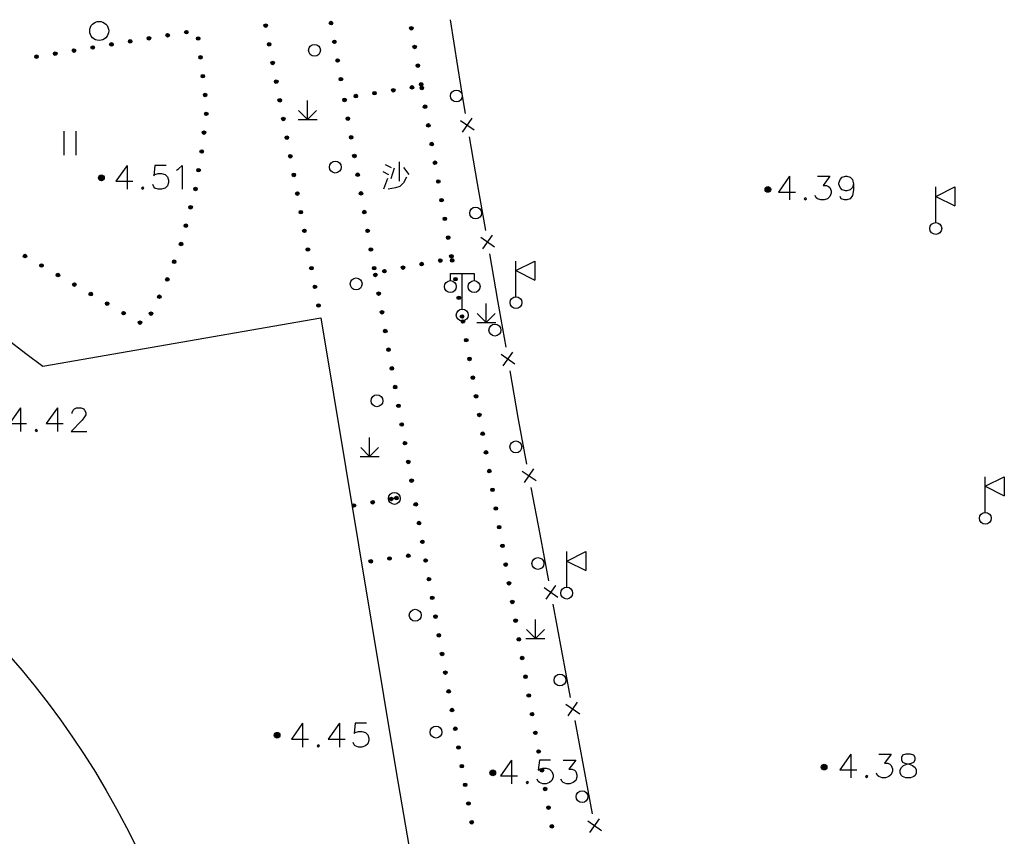
# Model space of a CAD drawing. Units: feet. Extents: x 75080 to 80500, y 84544 to 86098.
# Drawn here: x 79938 to 79980, y 85305 to 85339 of the extents above; entities that cross this region are included whole.
import ezdxf

# ---------------------------------------------------------------- set-up
doc = ezdxf.new("R2010")
doc.units = ezdxf.units.FT
doc.header["$MEASUREMENT"] = 0
doc.layers.add('2', color=7, linetype='Continuous')
doc.layers.add('2__CONSTRUCTION_', color=7, linetype='Continuous')

msp = doc.modelspace()

# ---------------------------------------------------------------- hatches: boundary and pattern name
at = {"layer": '2', "linetype": 'Continuous'}
for points in [[(79948.5444, 85339.156, 1), (79948.5166, 85339.3034, 1)], [(79951.2985, 85339.2631, 1), (79951.2725, 85339.4108, 1)], [(79954.6807, 85339.0459, 1), (79954.6547, 85339.1936, 1)], [(79943.5361, 85338.6845, 1), (79943.6841, 85338.7087, 1)], [(79944.3256, 85338.8137, 1), (79944.4737, 85338.8379, 1)], [(79945.1151, 85338.9428, 1), (79945.2632, 85338.967, 1)], [(79945.675, 85338.7649, 1), (79945.6937, 85338.6161, 1)], [(79941.1676, 85338.2971, 1), (79941.3156, 85338.3213, 1)], [(79941.9571, 85338.4262, 1), (79942.1051, 85338.4504, 1)], [(79942.7466, 85338.5554, 1), (79942.8946, 85338.5796, 1)], [(79948.6927, 85338.3699, 1), (79948.6649, 85338.5173, 1)], [(79951.4372, 85338.4752, 1), (79951.4112, 85338.6229, 1)], [(79954.8192, 85338.258, 1), (79954.7932, 85338.4057, 1)], [(79938.7991, 85337.9096, 1), (79938.9471, 85337.9338, 1)], [(79939.5886, 85338.0388, 1), (79939.7366, 85338.063, 1)], [(79940.3781, 85338.1679, 1), (79940.5261, 85338.1921, 1)], [(79945.7744, 85337.9711, 1), (79945.793, 85337.8223, 1)], [(79948.841, 85337.5838, 1), (79948.8132, 85337.7312, 1)], [(79951.5759, 85337.6873, 1), (79951.5499, 85337.835, 1)], [(79954.9577, 85337.4701, 1), (79954.9317, 85337.6178, 1)], [(79945.8737, 85337.1773, 1), (79945.8924, 85337.0285, 1)], [(79951.7146, 85336.8994, 1), (79951.6886, 85337.0472, 1)], [(79948.9893, 85336.7976, 1), (79948.9615, 85336.945, 1)], [(79954.6256, 85336.6166, 1), (79954.7738, 85336.6395, 1)], [(79955.0962, 85336.6821, 1), (79955.0702, 85336.8299, 1)], [(79955.1232, 85336.5292, 1), (79955.0971, 85336.6769, 1)], [(79945.9731, 85336.3835, 1), (79945.9917, 85336.2347, 1)], [(79952.2536, 85336.2508, 1), (79952.4018, 85336.2736, 1)], [(79953.0442, 85336.3727, 1), (79953.1925, 85336.3956, 1)], [(79953.8349, 85336.4947, 1), (79953.9831, 85336.5175, 1)], [(79949.1376, 85336.0115, 1), (79949.1097, 85336.1589, 1)], [(79951.8681, 85336.0272, 1), (79951.8421, 85336.1749, 1)], [(79955.2619, 85335.7413, 1), (79955.2359, 85335.889, 1)], [(79946.0383, 85335.5896, 1), (79946.0204, 85335.4407, 1)], [(79949.2858, 85335.2253, 1), (79949.258, 85335.3727, 1)], [(79952.0068, 85335.2393, 1), (79951.9808, 85335.387, 1)], [(79955.4007, 85334.9534, 1), (79955.3747, 85335.1012, 1)], [(79945.9431, 85334.7953, 1), (79945.9253, 85334.6464, 1)], [(79949.4341, 85334.4392, 1), (79949.4063, 85334.5866, 1)], [(79952.1455, 85334.4514, 1), (79952.1195, 85334.5991, 1)], [(79955.5395, 85334.1656, 1), (79955.5135, 85334.3133, 1)], [(79945.8464, 85334.0012, 1), (79945.8218, 85333.8532, 1)], [(79949.5824, 85333.6531, 1), (79949.5546, 85333.8005, 1)], [(79952.2841, 85333.6635, 1), (79952.2581, 85333.8112, 1)], [(79955.6782, 85333.3777, 1), (79955.6522, 85333.5254, 1)], [(79941.6088, 85332.9332, 1), (79941.6088, 85332.6932, 1)], [(79945.7152, 85333.212, 1), (79945.6907, 85333.0641, 1)], [(79949.7307, 85332.8669, 1), (79949.7029, 85333.0143, 1)], [(79952.4228, 85332.8756, 1), (79952.3968, 85333.0233, 1)], [(79955.817, 85332.5898, 1), (79955.791, 85332.7375, 1)], [(79945.5912, 85332.4213, 1), (79945.5522, 85332.2765, 1)], [(79949.879, 85332.0808, 1), (79949.8512, 85332.2282, 1)], [(79952.5615, 85332.0877, 1), (79952.5355, 85332.2355, 1)], [(79969.6928, 85332.4482, 1), (79969.6928, 85332.2082, 1)], [(79945.3838, 85331.6487, 1), (79945.3464, 85331.5034, 1)], [(79955.9558, 85331.8019, 1), (79955.9298, 85331.9497, 1)], [(79950.0273, 85331.2947, 1), (79949.9995, 85331.4421, 1)], [(79952.7001, 85331.2998, 1), (79952.6741, 85331.4476, 1)], [(79945.1843, 85330.8739, 1), (79945.147, 85330.7287, 1)], [(79956.0946, 85331.0141, 1), (79956.0686, 85331.1618, 1)], [(79950.1755, 85330.5085, 1), (79950.1477, 85330.6559, 1)], [(79952.8388, 85330.5119, 1), (79952.8128, 85330.6597, 1)], [(79944.9849, 85330.0992, 1), (79944.9475, 85329.9539, 1)], [(79956.2333, 85330.2262, 1), (79956.2073, 85330.3739, 1)], [(79938.4562, 85329.4854, 1), (79938.3265, 85329.5606, 1)], [(79950.3238, 85329.7224, 1), (79950.296, 85329.8698, 1)], [(79952.9775, 85329.7241, 1), (79952.9515, 85329.8718, 1)], [(79956.3721, 85329.4383, 1), (79956.3461, 85329.5861, 1)], [(79939.1484, 85329.0843, 1), (79939.0186, 85329.1595, 1)], [(79944.7034, 85329.351, 1), (79944.6488, 85329.2113, 1)], [(79955.1771, 85329.1963, 1), (79955.0297, 85329.1685, 1)], [(79955.9633, 85329.3444, 1), (79955.8159, 85329.3166, 1)], [(79956.4031, 85329.2622, 1), (79956.3771, 85329.4099, 1)], [(79939.8406, 85328.6832, 1), (79939.7108, 85328.7584, 1)], [(79950.4721, 85328.9362, 1), (79950.4443, 85329.0836, 1)], [(79953.1161, 85328.9362, 1), (79953.0901, 85329.0839, 1)], [(79953.1661, 85328.6522, 1), (79953.1401, 85328.7999, 1)], [(79953.6048, 85328.9, 1), (79953.4574, 85328.8722, 1)], [(79954.3909, 85329.0481, 1), (79954.2435, 85329.0203, 1)], [(79940.5328, 85328.2821, 1), (79940.403, 85328.3573, 1)], [(79944.4118, 85328.606, 1), (79944.3571, 85328.4663, 1)], [(79956.5419, 85328.4743, 1), (79956.5158, 85328.622, 1)], [(79941.225, 85327.881, 1), (79941.0952, 85327.9562, 1)], [(79950.6204, 85328.1501, 1), (79950.5926, 85328.2975, 1)], [(79953.3048, 85327.8643, 1), (79953.2788, 85328.012, 1)], [(79941.9172, 85327.4799, 1), (79941.7874, 85327.5551, 1)], [(79944.0856, 85327.8764, 1), (79944.0187, 85327.7422, 1)], [(79950.7687, 85327.364, 1), (79950.7409, 85327.5114, 1)], [(79956.6806, 85327.6864, 1), (79956.6546, 85327.8341, 1)], [(79942.6094, 85327.0788, 1), (79942.4796, 85327.154, 1)], [(79943.7286, 85327.1605, 1), (79943.6616, 85327.0263, 1)], [(79953.4435, 85327.0764, 1), (79953.4175, 85327.2241, 1)], [(79943.3016, 85326.6777, 1), (79943.1718, 85326.7529, 1)], [(79956.8193, 85326.8985, 1), (79956.7933, 85327.0463, 1)], [(79956.8561, 85326.6892, 1), (79956.8301, 85326.8369, 1)], [(79953.5823, 85326.2885, 1), (79953.5562, 85326.4363, 1)], [(79956.9948, 85325.9013, 1), (79956.9688, 85326.049, 1)], [(79953.721, 85325.5006, 1), (79953.695, 85325.6484, 1)], [(79957.1335, 85325.1134, 1), (79957.1075, 85325.2611, 1)], [(79953.8597, 85324.7128, 1), (79953.8337, 85324.8605, 1)], [(79957.2722, 85324.3255, 1), (79957.2462, 85324.4732, 1)], [(79953.9984, 85323.9249, 1), (79953.9724, 85324.0726, 1)], [(79957.4109, 85323.5376, 1), (79957.3849, 85323.6854, 1)], [(79954.1371, 85323.137, 1), (79954.1111, 85323.2847, 1)], [(79954.2758, 85322.3491, 1), (79954.2498, 85322.4968, 1)], [(79957.5496, 85322.7497, 1), (79957.5236, 85322.8975, 1)], [(79957.6883, 85321.9619, 1), (79957.6623, 85322.1096, 1)], [(79954.4145, 85321.5612, 1), (79954.3885, 85321.709, 1)], [(79957.8269, 85321.174, 1), (79957.8009, 85321.3217, 1)], [(79954.5532, 85320.7733, 1), (79954.5272, 85320.9211, 1)], [(79957.9656, 85320.3861, 1), (79957.9396, 85320.5338, 1)], [(79954.6919, 85319.9855, 1), (79954.6659, 85320.1332, 1)], [(79958.1043, 85319.5982, 1), (79958.0783, 85319.7459, 1)], [(79953.1137, 85319.1607, 1), (79952.966, 85319.135, 1)], [(79953.9019, 85319.2978, 1), (79953.7541, 85319.2721, 1)], [(79954.1149, 85319.3345, 1), (79953.9671, 85319.3091, 1)], [(79952.3256, 85319.0237, 1), (79952.1778, 85318.998, 1)], [(79954.8684, 85318.9827, 1), (79954.8424, 85319.1304, 1)], [(79958.243, 85318.8103, 1), (79958.217, 85318.958, 1)], [(79955.0071, 85318.1948, 1), (79954.9811, 85318.3425, 1)], [(79958.3817, 85318.0224, 1), (79958.3557, 85318.1701, 1)], [(79955.1459, 85317.4069, 1), (79955.1198, 85317.5546, 1)], [(79958.5204, 85317.2345, 1), (79958.4944, 85317.3823, 1)], [(79953.0325, 85316.6704, 1), (79952.8841, 85316.6483, 1)], [(79953.8237, 85316.7883, 1), (79953.6754, 85316.7662, 1)], [(79954.615, 85316.9061, 1), (79954.4667, 85316.884, 1)], [(79955.2846, 85316.619, 1), (79955.2586, 85316.7667, 1)], [(79958.6591, 85316.4466, 1), (79958.6331, 85316.5944, 1)], [(79955.4233, 85315.8311, 1), (79955.3973, 85315.9788, 1)], [(79958.7978, 85315.6588, 1), (79958.7718, 85315.8065, 1)], [(79955.562, 85315.0432, 1), (79955.536, 85315.191, 1)], [(79958.9364, 85314.8709, 1), (79958.9104, 85315.0186, 1)], [(79955.7007, 85314.2554, 1), (79955.6747, 85314.4031, 1)], [(79959.0751, 85314.083, 1), (79959.0491, 85314.2307, 1)], [(79955.8394, 85313.4675, 1), (79955.8134, 85313.6152, 1)], [(79959.2138, 85313.2951, 1), (79959.1878, 85313.4428, 1)], [(79955.9781, 85312.6796, 1), (79955.9521, 85312.8273, 1)], [(79959.3525, 85312.5072, 1), (79959.3265, 85312.6549, 1)], [(79956.1168, 85311.8917, 1), (79956.0908, 85312.0394, 1)], [(79959.4912, 85311.7193, 1), (79959.4652, 85311.8671, 1)], [(79956.2555, 85311.1038, 1), (79956.2295, 85311.2515, 1)], [(79959.6299, 85310.9314, 1), (79959.6039, 85311.0792, 1)], [(79956.3942, 85310.3159, 1), (79956.3682, 85310.4637, 1)], [(79959.7686, 85310.1436, 1), (79959.7426, 85310.2913, 1)], [(79956.5329, 85309.5281, 1), (79956.5069, 85309.6758, 1)], [(79949.1332, 85309.3312, 1), (79948.8932, 85309.3312, 1)], [(79959.9073, 85309.3557, 1), (79959.8813, 85309.5034, 1)], [(79956.6716, 85308.7402, 1), (79956.6456, 85308.8879, 1)], [(79960.0459, 85308.5678, 1), (79960.0199, 85308.7155, 1)], [(79956.8103, 85307.9523, 1), (79956.7843, 85308.1, 1)], [(79972.0648, 85308.1042, 1), (79972.0648, 85307.8642, 1)], [(79958.1018, 85307.8652, 1), (79958.1018, 85307.6252, 1)], [(79960.1846, 85307.7799, 1), (79960.1586, 85307.9276, 1)], [(79956.949, 85307.1644, 1), (79956.923, 85307.3121, 1)], [(79960.3233, 85306.992, 1), (79960.2973, 85307.1397, 1)], [(79957.0877, 85306.3765, 1), (79957.0617, 85306.5242, 1)], [(79960.462, 85306.2041, 1), (79960.436, 85306.3518, 1)], [(79957.2264, 85305.5886, 1), (79957.2004, 85305.7364, 1)], [(79960.6007, 85305.4162, 1), (79960.5747, 85305.564, 1)]]:
    msp.add_hatch(color=252, dxfattribs=at).paths.add_polyline_path(points, flags=16)

# ---------------------------------------------------------------- linework, layer by layer
at = {"layer": '2', "color": 252, "linetype": 'Continuous'}
for p, q in [((79956.634, 85337.504), (79956.326, 85339.481)), ((79950.298, 85335.27), (79950.298, 85336.07)), ((79950.298, 85335.27), (79949.92, 85335.648)), ((79950.298, 85335.27), (79950.678, 85335.65)), ((79949.898, 85335.27), (79950.698, 85335.27)), ((79956.745, 85335.24), (79957.323, 85334.833)), ((79956.831, 85334.748), (79957.238, 85335.326)), ((79940.03, 85334.778), (79940.03, 85333.778)), ((79940.53, 85334.778), (79940.53, 85333.778)), ((79957.462, 85332.573), (79957.12, 85334.544)), ((79957.804, 85330.603), (79957.462, 85332.573)), ((79976.77, 85332.033), (79977.57, 85332.433)), ((79976.77, 85330.933), (79976.77, 85332.433)), ((79977.57, 85332.433), (79977.57, 85331.633)), ((79976.77, 85332.033), (79977.57, 85331.633)), ((79957.686, 85329.821), (79958.093, 85330.399)), ((79957.6, 85330.314), (79958.179, 85329.907)), ((79958.317, 85327.647), (79957.975, 85329.618)), ((79959.079, 85328.909), (79959.879, 85329.309)), ((79959.079, 85327.809), (79959.079, 85329.309)), ((79959.879, 85329.309), (79959.879, 85328.509)), ((79956.815, 85327.285), (79956.815, 85328.785)), ((79959.079, 85328.909), (79959.879, 85328.509)), ((79957.828, 85326.716), (79957.828, 85327.516)), ((79958.659, 85325.677), (79958.317, 85327.647)), ((79957.828, 85326.716), (79957.45, 85327.094)), ((79957.828, 85326.716), (79958.208, 85327.096)), ((79957.428, 85326.716), (79958.228, 85326.716)), ((79958.541, 85324.895), (79958.948, 85325.473)), ((79958.456, 85325.388), (79959.034, 85324.98)), ((79959.172, 85322.721), (79958.83, 85324.691)), ((79952.912, 85321.077), (79952.912, 85321.877)), ((79952.912, 85321.077), (79952.534, 85321.454)), ((79952.912, 85321.077), (79953.292, 85321.457)), ((79952.512, 85321.077), (79953.312, 85321.078)), ((79959.339, 85320.463), (79959.923, 85320.064)), ((79959.432, 85319.972), (79959.831, 85320.555)), ((79978.857, 85319.82), (79979.657, 85320.22)), ((79978.857, 85318.72), (79978.857, 85320.22)), ((79979.657, 85320.22), (79979.657, 85319.42)), ((79960.092, 85317.806), (79959.723, 85319.772)), ((79978.857, 85319.82), (79979.657, 85319.42)), ((79960.461, 85315.84), (79960.092, 85317.806)), ((79961.216, 85316.669), (79962.016, 85317.069)), ((79961.216, 85315.569), (79961.216, 85317.069)), ((79962.016, 85317.069), (79962.016, 85316.269)), ((79961.216, 85316.669), (79962.016, 85316.269)), ((79960.261, 85315.549), (79960.845, 85315.149)), ((79960.353, 85315.057), (79960.753, 85315.641)), ((79961.014, 85312.892), (79960.645, 85314.858)), ((79959.898, 85313.409), (79959.898, 85314.209)), ((79959.898, 85313.409), (79959.52, 85313.786)), ((79959.898, 85313.409), (79960.278, 85313.789)), ((79959.498, 85313.409), (79960.298, 85313.41)), ((79961.383, 85310.926), (79961.014, 85312.892)), ((79961.183, 85310.634), (79961.767, 85310.235)), ((79961.275, 85310.143), (79961.674, 85310.727)), ((79961.936, 85307.978), (79961.567, 85309.943)), ((79962.304, 85306.012), (79961.936, 85307.978)), ((79962.105, 85305.72), (79962.688, 85305.321)), ((79962.197, 85305.229), (79962.596, 85305.812))]:
    msp.add_line(p, q, dxfattribs=at)
at = {"layer": '2', "color": 252, "linetype": 'Continuous', "flags": 128}
for points in [[(79956.949, 85335.529), (79956.878, 85335.936), (79956.634, 85337.504)], [(79913.597, 85334.863), (79916.035, 85334.621), (79918.031, 85334.324), (79919.655, 85334.017), (79920.923, 85333.736), (79922.312, 85333.384), (79925.251, 85332.485), (79927.773, 85331.538), (79930.226, 85330.451), (79932.181, 85329.459), (79933.075, 85328.965), (79934.212, 85328.3), (79935.226, 85327.669), (79937.621, 85326.026), (79938.428, 85325.421), (79939.144, 85324.878), (79950.853, 85326.917), (79954.023, 85307.787), (79954.884, 85302.794)], [(79942.69, 85333.341), (79942.218, 85332.672), (79942.935, 85332.672)], [(79942.69, 85333.341), (79942.69, 85332.341)], [(79944.336, 85333.341), (79943.863, 85333.341), (79943.816, 85332.908), (79943.863, 85332.955), (79944.005, 85333.002), (79944.147, 85333.002), (79944.289, 85332.955), (79944.391, 85332.861), (79944.438, 85332.719), (79944.438, 85332.624), (79944.391, 85332.483), (79944.289, 85332.388), (79944.147, 85332.341), (79944.005, 85332.341), (79943.863, 85332.388), (79943.816, 85332.435), (79943.769, 85332.53)], [(79944.769, 85333.144), (79944.863, 85333.199), (79945.005, 85333.341), (79945.005, 85332.341)], [(79953.565, 85333.377), (79953.815, 85333.252)], [(79954.152, 85333.49), (79954.152, 85332.677)], [(79953.465, 85333.09), (79953.702, 85332.952)], [(79953.94, 85333.227), (79953.802, 85332.777)], [(79954.34, 85333.252), (79954.565, 85332.952)], [(79970.607, 85332.887), (79970.135, 85332.218), (79970.852, 85332.218)], [(79970.607, 85332.887), (79970.607, 85331.887)], [(79971.78, 85332.887), (79972.308, 85332.887), (79972.017, 85332.501), (79972.158, 85332.501), (79972.253, 85332.454), (79972.308, 85332.407), (79972.355, 85332.265), (79972.355, 85332.17), (79972.308, 85332.029), (79972.206, 85331.934), (79972.064, 85331.887), (79971.922, 85331.887), (79971.78, 85331.934), (79971.733, 85331.981), (79971.686, 85332.076)], [(79973.308, 85332.548), (79973.253, 85332.407), (79973.158, 85332.312), (79973.017, 85332.265), (79972.969, 85332.265), (79972.828, 85332.312), (79972.733, 85332.407), (79972.686, 85332.548), (79972.686, 85332.596), (79972.733, 85332.745), (79972.828, 85332.84), (79972.969, 85332.887), (79973.017, 85332.887), (79973.158, 85332.84), (79973.253, 85332.745), (79973.308, 85332.548), (79973.308, 85332.312), (79973.253, 85332.076), (79973.158, 85331.934), (79973.017, 85331.887), (79972.922, 85331.887), (79972.78, 85331.934), (79972.733, 85332.029)], [(79953.515, 85332.352), (79953.677, 85332.802)], [(79954.465, 85332.852), (79954.34, 85332.602), (79954.19, 85332.452), (79954.002, 85332.39), (79953.69, 85332.34)], [(79943.352, 85332.435), (79943.304, 85332.388), (79943.352, 85332.341), (79943.399, 85332.388), (79943.352, 85332.435)], [(79971.269, 85331.981), (79971.221, 85331.934), (79971.269, 85331.887), (79971.316, 85331.934), (79971.269, 85331.981)], [(79956.315, 85328.485), (79956.315, 85328.785), (79957.315, 85328.785), (79957.315, 85328.485)], [(79938.202, 85323.128), (79937.73, 85322.459), (79938.447, 85322.459)], [(79938.202, 85323.128), (79938.202, 85322.128)], [(79939.753, 85323.128), (79939.281, 85322.459), (79939.997, 85322.459)], [(79939.753, 85323.128), (79939.753, 85322.128)], [(79940.375, 85322.884), (79940.375, 85322.931), (79940.422, 85323.026), (79940.47, 85323.081), (79940.564, 85323.128), (79940.753, 85323.128), (79940.848, 85323.081), (79940.895, 85323.026), (79940.95, 85322.931), (79940.95, 85322.837), (79940.895, 85322.742), (79940.8, 85322.6), (79940.328, 85322.128), (79940.997, 85322.128)], [(79959.539, 85320.755), (79959.2, 85322.562), (79959.172, 85322.721)], [(79938.864, 85322.222), (79938.816, 85322.175), (79938.864, 85322.128), (79938.911, 85322.175), (79938.864, 85322.222)], [(79950.085, 85309.831), (79949.613, 85309.162), (79950.33, 85309.162)], [(79950.085, 85309.831), (79950.085, 85308.831)], [(79951.636, 85309.831), (79951.164, 85309.162), (79951.88, 85309.162)], [(79951.636, 85309.831), (79951.636, 85308.831)], [(79952.778, 85309.831), (79952.305, 85309.831), (79952.258, 85309.398), (79952.305, 85309.445), (79952.447, 85309.492), (79952.589, 85309.492), (79952.731, 85309.445), (79952.833, 85309.351), (79952.88, 85309.209), (79952.88, 85309.114), (79952.833, 85308.973), (79952.731, 85308.878), (79952.589, 85308.831), (79952.447, 85308.831), (79952.305, 85308.878), (79952.258, 85308.925), (79952.211, 85309.02)], [(79950.747, 85308.925), (79950.699, 85308.878), (79950.747, 85308.831), (79950.794, 85308.878), (79950.747, 85308.925)], [(79973.194, 85308.538), (79972.722, 85307.869), (79973.439, 85307.869)], [(79973.194, 85308.538), (79973.194, 85307.538)], [(79974.367, 85308.538), (79974.895, 85308.538), (79974.604, 85308.152), (79974.745, 85308.152), (79974.84, 85308.105), (79974.895, 85308.058), (79974.942, 85307.916), (79974.942, 85307.821), (79974.895, 85307.68), (79974.793, 85307.585), (79974.651, 85307.538), (79974.509, 85307.538), (79974.367, 85307.585), (79974.32, 85307.632), (79974.273, 85307.727)], [(79975.509, 85308.538), (79975.367, 85308.491), (79975.32, 85308.396), (79975.32, 85308.294), (79975.367, 85308.199), (79975.462, 85308.152), (79975.651, 85308.105), (79975.793, 85308.058), (79975.895, 85307.963), (79975.942, 85307.869), (79975.942, 85307.727), (79975.895, 85307.632), (79975.84, 85307.585), (79975.698, 85307.538), (79975.509, 85307.538), (79975.367, 85307.585), (79975.32, 85307.632), (79975.273, 85307.727), (79975.273, 85307.869), (79975.32, 85307.963), (79975.415, 85308.058), (79975.556, 85308.105), (79975.745, 85308.152), (79975.84, 85308.199), (79975.895, 85308.294), (79975.895, 85308.396), (79975.84, 85308.491), (79975.698, 85308.538), (79975.509, 85308.538)], [(79958.894, 85308.284), (79958.422, 85307.615), (79959.139, 85307.615)], [(79958.894, 85308.284), (79958.894, 85307.284)], [(79960.54, 85308.284), (79960.067, 85308.284), (79960.02, 85307.851), (79960.067, 85307.898), (79960.209, 85307.945), (79960.351, 85307.945), (79960.493, 85307.898), (79960.595, 85307.804), (79960.642, 85307.662), (79960.642, 85307.567), (79960.595, 85307.426), (79960.493, 85307.331), (79960.351, 85307.284), (79960.209, 85307.284), (79960.067, 85307.331), (79960.02, 85307.378), (79959.973, 85307.473)], [(79961.067, 85308.284), (79961.595, 85308.284), (79961.304, 85307.898), (79961.445, 85307.898), (79961.54, 85307.851), (79961.595, 85307.804), (79961.642, 85307.662), (79961.642, 85307.567), (79961.595, 85307.426), (79961.493, 85307.331), (79961.351, 85307.284), (79961.209, 85307.284), (79961.067, 85307.331), (79961.02, 85307.378), (79960.973, 85307.473)], [(79973.856, 85307.632), (79973.808, 85307.585), (79973.856, 85307.538), (79973.903, 85307.585), (79973.856, 85307.632)], [(79959.556, 85307.378), (79959.508, 85307.331), (79959.556, 85307.284), (79959.603, 85307.331), (79959.556, 85307.378)]]:
    msp.add_lwpolyline(points, dxfattribs=at)
at = {"layer": '2', "color": 252, "linetype": 'Continuous'}
for centre, radius in [((79941.515, 85339.006), 0.4), ((79948.5305, 85339.2297), 0.075), ((79951.2855, 85339.337), 0.075), ((79954.6677, 85339.1198), 0.075), ((79943.6101, 85338.6966), 0.075), ((79944.3996, 85338.8258), 0.075), ((79945.1891, 85338.9549), 0.075), ((79945.6844, 85338.6905), 0.075), ((79941.2416, 85338.3092), 0.075), ((79942.0311, 85338.4383), 0.075), ((79942.8206, 85338.5675), 0.075), ((79948.6788, 85338.4436), 0.075), ((79950.5878, 85338.1913), 0.25), ((79951.4242, 85338.5491), 0.075), ((79954.8062, 85338.3319), 0.075), ((79938.8731, 85337.9217), 0.075), ((79939.6626, 85338.0509), 0.075), ((79940.4521, 85338.18), 0.075), ((79945.7837, 85337.8967), 0.075), ((79948.8271, 85337.6575), 0.075), ((79951.5629, 85337.7612), 0.075), ((79954.9447, 85337.5439), 0.075), ((79945.8831, 85337.1029), 0.075), ((79951.7016, 85336.9733), 0.075), ((79948.9754, 85336.8713), 0.075), ((79954.6997, 85336.628), 0.075), ((79955.0832, 85336.756), 0.075), ((79955.1101, 85336.603), 0.075), ((79945.9824, 85336.3091), 0.075), ((79952.3277, 85336.2622), 0.075), ((79953.1184, 85336.3842), 0.075), ((79953.909, 85336.5061), 0.075), ((79956.5672, 85336.268), 0.25), ((79949.1236, 85336.0852), 0.075), ((79951.8551, 85336.101), 0.075), ((79955.2489, 85335.8152), 0.075), ((79946.0294, 85335.5151), 0.075), ((79949.2719, 85335.299), 0.075), ((79951.9938, 85335.3131), 0.075), ((79955.3877, 85335.0273), 0.075), ((79945.9342, 85334.7208), 0.075), ((79949.4202, 85334.5129), 0.075), ((79952.1325, 85334.5253), 0.075), ((79955.5265, 85334.2394), 0.075), ((79945.8341, 85333.9272), 0.075), ((79949.5685, 85333.7268), 0.075), ((79952.2711, 85333.7374), 0.075), ((79951.4655, 85333.269), 0.25), ((79955.6652, 85333.4516), 0.075), ((79941.6088, 85332.8132), 0.12), ((79941.6089, 85332.8131), 0.0792), ((79945.7029, 85333.138), 0.075), ((79949.7168, 85332.9406), 0.075), ((79952.4098, 85332.9495), 0.075), ((79941.6089, 85332.8131), 0.036), ((79955.804, 85332.6637), 0.075), ((79945.5717, 85332.3489), 0.075), ((79949.8651, 85332.1545), 0.075), ((79952.5485, 85332.1616), 0.075), ((79969.6928, 85332.3282), 0.12), ((79969.6929, 85332.3281), 0.0792), ((79969.6929, 85332.3281), 0.036), ((79945.3651, 85331.576), 0.075), ((79955.9428, 85331.8758), 0.075), ((79950.0134, 85331.3684), 0.075), ((79952.6871, 85331.3737), 0.075), ((79957.3782, 85331.3342), 0.25), ((79945.1656, 85330.8013), 0.075), ((79956.0816, 85331.0879), 0.075), ((79976.77, 85330.683), 0.25), ((79950.1616, 85330.5822), 0.075), ((79952.8258, 85330.5858), 0.075), ((79944.9662, 85330.0265), 0.075), ((79956.2203, 85330.3001), 0.075), ((79938.3914, 85329.523), 0.075), ((79950.3099, 85329.7961), 0.075), ((79952.9645, 85329.7979), 0.075), ((79956.3591, 85329.5122), 0.075), ((79939.0835, 85329.1219), 0.075), ((79944.6761, 85329.2811), 0.075), ((79955.1034, 85329.1824), 0.075), ((79955.8896, 85329.3305), 0.075), ((79956.3901, 85329.336), 0.075), ((79939.7757, 85328.7208), 0.075), ((79950.4582, 85329.0099), 0.075), ((79953.1031, 85329.01), 0.075), ((79953.1531, 85328.726), 0.075), ((79953.5311, 85328.8861), 0.075), ((79954.3172, 85329.0342), 0.075), ((79940.4679, 85328.3197), 0.075), ((79944.3845, 85328.5362), 0.075), ((79952.3432, 85328.3466), 0.25), ((79956.315, 85328.235), 0.25), ((79956.5288, 85328.5482), 0.075), ((79957.315, 85328.235), 0.25), ((79941.1601, 85327.9186), 0.075), ((79950.6065, 85328.2238), 0.075), ((79953.2918, 85327.9382), 0.075), ((79941.8523, 85327.5175), 0.075), ((79944.0522, 85327.8093), 0.075), ((79950.7548, 85327.4377), 0.075), ((79956.6676, 85327.7603), 0.075), ((79959.079, 85327.559), 0.25), ((79942.5445, 85327.1164), 0.075), ((79943.6951, 85327.0934), 0.075), ((79953.4305, 85327.1503), 0.075), ((79956.815, 85327.035), 0.25), ((79943.2367, 85326.7153), 0.075), ((79956.8063, 85326.9724), 0.075), ((79956.8431, 85326.763), 0.075), ((79958.1892, 85326.4004), 0.25), ((79953.5693, 85326.3624), 0.075), ((79956.9818, 85325.9752), 0.075), ((79953.708, 85325.5745), 0.075), ((79957.1205, 85325.1873), 0.075), ((79953.8467, 85324.7866), 0.075), ((79957.2592, 85324.3994), 0.075), ((79953.9854, 85323.9987), 0.075), ((79953.2209, 85323.4242), 0.25), ((79957.3979, 85323.6115), 0.075), ((79954.1241, 85323.2109), 0.075), ((79954.2628, 85322.423), 0.075), ((79957.5366, 85322.8236), 0.075), ((79957.6753, 85322.0357), 0.075), ((79954.4015, 85321.6351), 0.075), ((79959.0728, 85321.4795), 0.25), ((79957.8139, 85321.2478), 0.075), ((79954.5402, 85320.8472), 0.075), ((79957.9526, 85320.4599), 0.075), ((79954.6789, 85320.0593), 0.075), ((79958.0913, 85319.6721), 0.075), ((79953.0399, 85319.1479), 0.075), ((79953.955, 85319.307), 0.25), ((79953.828, 85319.2849), 0.075), ((79954.041, 85319.3218), 0.075), ((79952.2517, 85319.0108), 0.075), ((79954.8554, 85319.0565), 0.075), ((79958.23, 85318.8842), 0.075), ((79978.857, 85318.47), 0.25), ((79954.9941, 85318.2686), 0.075), ((79958.3687, 85318.0963), 0.075), ((79955.1329, 85317.4808), 0.075), ((79958.5074, 85317.3084), 0.075), ((79952.9583, 85316.6594), 0.075), ((79953.7496, 85316.7772), 0.075), ((79954.5408, 85316.8951), 0.075), ((79955.2716, 85316.6929), 0.075), ((79960.0029, 85316.5668), 0.25), ((79958.6461, 85316.5205), 0.075), ((79955.4103, 85315.905), 0.075), ((79958.7848, 85315.7326), 0.075), ((79961.216, 85315.319), 0.25), ((79955.549, 85315.1171), 0.075), ((79954.8328, 85314.3847), 0.25), ((79958.9234, 85314.9447), 0.075), ((79955.6877, 85314.3292), 0.075), ((79959.0621, 85314.1568), 0.075), ((79955.8264, 85313.5413), 0.075), ((79959.2008, 85313.369), 0.075), ((79955.9651, 85312.7535), 0.075), ((79959.3395, 85312.5811), 0.075), ((79956.1038, 85311.9656), 0.075), ((79959.4782, 85311.7932), 0.075), ((79960.933, 85311.654), 0.25), ((79956.2425, 85311.1777), 0.075), ((79959.6169, 85311.0053), 0.075), ((79956.3812, 85310.3898), 0.075), ((79959.7556, 85310.2174), 0.075), ((79955.7106, 85309.4623), 0.25), ((79956.5199, 85309.6019), 0.075), ((79949.0132, 85309.3312), 0.12), ((79949.0131, 85309.3311), 0.0792), ((79949.0131, 85309.3311), 0.036), ((79959.8943, 85309.4295), 0.075), ((79956.6586, 85308.814), 0.075), ((79960.0329, 85308.6416), 0.075), ((79956.7973, 85308.0261), 0.075), ((79972.0648, 85307.9842), 0.12), ((79972.0649, 85307.9841), 0.0792), ((79972.0649, 85307.9841), 0.036), ((79958.1018, 85307.7452), 0.12), ((79958.1019, 85307.7451), 0.0792), ((79958.1019, 85307.7451), 0.036), ((79960.1716, 85307.8538), 0.075), ((79956.936, 85307.2383), 0.075), ((79960.3103, 85307.0659), 0.075), ((79961.8632, 85306.7413), 0.25), ((79957.0747, 85306.4504), 0.075), ((79960.449, 85306.278), 0.075), ((79957.2134, 85305.6625), 0.075), ((79960.5877, 85305.4901), 0.075)]:
    msp.add_circle(centre, radius, dxfattribs=at)
at = {"layer": '2__CONSTRUCTION_', "color": 252, "linetype": 'Continuous', "extrusion": (0, 0, -1)}
msp.add_arc((-79910.2392, 85288.6575), 36.5058, 350.75083, 169.83529, dxfattribs=at)

doc.saveas('drawing.dxf')
